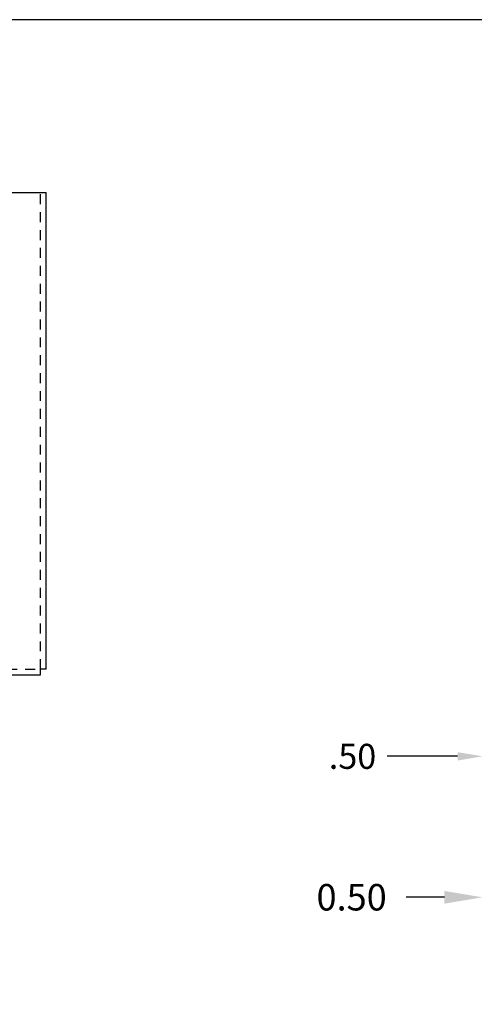
# Model space of a CAD drawing. Extents: x 1.3 to 44, y 1.3 to 28.
# Drawn here: x 12.4 to 18.1, y 15.6 to 28 of the extents above; entities that cross this region are included whole.
import ezdxf

# ---------------------------------------------------------------- set-up
doc = ezdxf.new("R2010")
doc.units = 0
doc.header["$LTSCALE"] = 0.5
doc.header["$MEASUREMENT"] = 0
doc.linetypes.add('HIDDEN', pattern=[0.375, 0.25, -0.125])
doc.layers.get('0').update_dxf_attribs({"linetype": 'CONTINUOUS'})
doc.layers.add('BORDER', color=7, linetype='CONTINUOUS')

# ---------------------------------------------------------------- blocks, each defined once
blk = doc.blocks.new('MASTER-BORDER')
at = {"layer": 'BORDER'}
blk.add_lwpolyline([(0.5, 0.5), (16.5, 0.5), (16.5, 10.5), (0.5, 10.5)], close=True, dxfattribs=at)

msp = doc.modelspace()

# ---------------------------------------------------------------- linework, layer by layer
at = {"color": 7}
for p, q in [((4.529, 25.827), (12.736, 25.827)), ((12.736, 19.827), (12.736, 25.827)), ((12.736, 19.827), (12.666, 19.827)), ((12.666, 19.827), (12.666, 19.827)), ((12.666, 19.757), (12.666, 19.827)), ((4.599, 19.757), (12.666, 19.757)), ((17.913, 18.731), (17.029, 18.731))]:
    msp.add_line(p, q, dxfattribs=at)
at = {"color": 7, "linetype": 'HIDDEN'}
for p, q in [((12.666, 19.827), (12.666, 25.827)), ((4.599, 19.827), (12.666, 19.827))]:
    msp.add_line(p, q, dxfattribs=at)
at = {"color": 7, "linetype": 'ByBlock'}
msp.add_line((17.748, 16.957), (17.268, 16.957), dxfattribs=at)
at = {"color": 7}
msp.add_solid([(17.913, 18.783), (17.913, 18.678), (18.228, 18.731)], dxfattribs=at)
at = {"color": 7, "linetype": 'ByBlock'}
msp.add_solid([(17.748, 17.037), (17.748, 16.877), (18.228, 16.957)], dxfattribs=at)

# ---------------------------------------------------------------- block references
at = {"color": 7, "xscale": 2.666599999999998, "yscale": 2.666599999999998, "zscale": 2.666599999999998}
msp.add_blockref('MASTER-BORDER', (0, 0), dxfattribs=at)

# ---------------------------------------------------------------- texts
at = {"color": 7}
for s, height, p in [('.50', 0.315, (16.294, 18.573)), ('0.50', 0.3333, (16.139, 16.791))]:
    msp.add_text(s, height=height, dxfattribs=at).set_placement(p)

doc.saveas('drawing.dxf')
